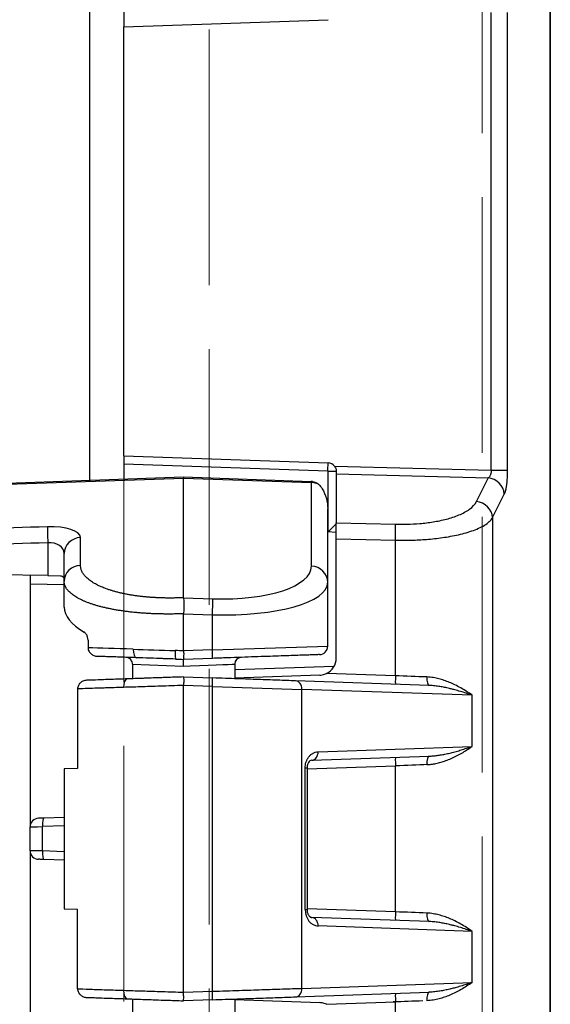
# Model space of a CAD drawing. Units: millimetres. Extents: x 0 to 4055, y 0 to 1400.
# Drawn here: x 381 to 412, y 593 to 651 of the extents above; entities that cross this region are included whole.
import ezdxf

# ---------------------------------------------------------------- set-up
doc = ezdxf.new("R2010")
doc.units = ezdxf.units.MM
doc.header["$LTSCALE"] = 5
doc.linetypes.add('AM_ISO02W050x2', pattern=[3.75, 3, -0.75])
for name, color, linetype, lineweight in [('ﾄｯﾌﾟｶﾊﾞｰ', 7, 'Continuous', 25), ('ﾄｯﾌﾟｶﾊﾞｰ0', 7, 'AM_ISO02W050x2', 13), ('ﾎﾞﾃﾞｨｰ', 2, 'Continuous', 25), ('ﾎﾞﾃﾞｨｰ0', 2, 'AM_ISO02W050x2', 13)]:
    doc.layers.add(name, color=color, linetype=linetype, lineweight=lineweight)

msp = doc.modelspace()

# ---------------------------------------------------------------- linework, layer by layer
at = {"layer": 'ﾄｯﾌﾟｶﾊﾞｰ'}
for p, q in [((412.093, 541.001), (412.093, 829.263)), ((412.108, 829.263), (412.108, 541.001)), ((387.108, 651.504), (387.108, 650.132)), ((387.108, 650.132), (399.075, 650.55)), ((408.637, 624.128), (408.637, 650.976)), ((409.587, 650.979), (409.587, 624.129)), ((387.108, 624.972), (387.108, 650.132)), ((387.108, 624.972), (387.108, 623.6)), ((387.108, 624.972), (399.075, 624.554)), ((399.067, 624.055), (387.108, 624.472)), ((399.067, 624.055), (399.067, 620.495)), ((399.067, 624.055), (399.558, 624.055)), ((399.46, 624.352), (408.637, 624.128)), ((399.558, 624.055), (399.558, 623.88)), ((399.558, 623.88), (399.558, 621.036)), ((408.462, 623.662), (399.558, 623.88)), ((407.778, 622.277), (408.462, 623.662)), ((408.728, 621.337), (409.412, 622.723)), ((399.558, 620.097), (399.558, 621.036)), ((399.558, 621.036), (403.029, 620.951)), ((408.728, 621.337), (408.728, 558.607)), ((399.558, 620.473), (399.067, 620.495)), ((399.558, 613.099), (399.558, 620.097)), ((399.558, 620.097), (403.029, 620.012)), ((403.029, 612.058), (403.029, 620.012)), ((393.608, 612.426), (399.441, 612.629)), ((390.608, 611.992), (392.302, 611.933)), ((398.593, 612.1), (393.608, 611.926)), ((405.015, 611.489), (397.173, 611.763)), ((403.029, 612.058), (398.993, 612.199)), ((405.178, 611.959), (405.178, 611.96)), ((384.392, 611.29), (384.392, 606.625)), ((390.608, 593.492), (390.608, 611.492)), ((392.302, 611.433), (390.608, 611.492)), ((392.302, 611.433), (397.548, 611.263)), ((392.302, 593.551), (392.302, 611.433)), ((407.525, 610.915), (397.548, 611.263)), ((397.548, 593.721), (397.548, 611.263)), ((405.178, 611.48), (405.178, 611.48)), ((407.525, 607.919), (407.525, 610.915)), ((398.495, 607.604), (407.525, 607.919)), ((398.12, 607.104), (405.015, 607.345)), ((384.392, 606.625), (383.608, 606.598)), ((383.608, 606.598), (383.608, 598.387)), ((397.738, 598.34), (397.738, 606.644)), ((397.846, 606.595), (403.029, 606.776)), ((397.846, 606.644), (397.846, 598.34)), ((403.029, 598.208), (403.029, 606.776)), ((383.608, 598.387), (384.392, 598.359)), ((384.392, 593.694), (384.392, 598.359)), ((397.738, 598.34), (397.846, 598.34)), ((403.029, 598.208), (397.846, 598.389)), ((405.015, 597.639), (398.12, 597.88)), ((407.525, 597.065), (398.495, 597.38)), ((407.525, 594.069), (407.525, 597.065)), ((397.548, 593.721), (407.525, 594.069)), ((390.608, 593.492), (392.302, 593.551)), ((397.173, 593.221), (405.015, 593.495)), ((392.302, 593.051), (390.608, 592.992)), ((393.608, 593.058), (398.593, 592.884)), ((398.993, 592.785), (403.029, 592.926)), ((403.029, 587.018), (403.029, 592.926)), ((405.178, 593.024), (405.178, 593.025))]:
    msp.add_line(p, q, dxfattribs=at)
for centre, radius, start, end in [((399.058, 624.055), 0.5, 36.54793, 88), ((398.558, 613.099), 1, 295.80952, 0)]:
    msp.add_arc(centre, radius, start, end, dxfattribs=at)
for centre, major_axis, ratio, start_param, end_param in [((399.058, 624.055), (0.017, 0.5), 0.017442, 4.712998, 6.283185), ((408.427, 622.723), (0.897, -0.443), 0.929005, 0.488424, 1.965391), ((407.743, 621.337), (0.897, -0.443), 0.929005, 0.488425, 1.965391), ((399.058, 620.495), (0.5, 0.479), 0.008719, 4.721495, 6.274838), ((402.994, 620.012), (0.024, 1), 0.034889, 4.713242, 5.934315), ((387.338, 611.378), (-0.017, 0.5), 0.502852, 0, 1.553238), ((392.285, 611.433), (0.017, 0.5), 0.034878, 4.713607, 6.283185), ((397.156, 611.263), (0.017, 0.5), 0.784078, 4.739763, 6.283185), ((403.046, 612.058), (-0.017, -0.5), 0.034878, 4.713607, 6.283185), ((402.819, 612.066), (-6.004, 0.227), 0.00001, 4.367467, 4.678642), ((405.032, 611.989), (-0.017, -0.5), 0.340259, 4.724271, 6.283185), ((398.103, 607.604), (0.017, -0.5), 0.784078, 0.000021, 1.543423), ((403.046, 606.776), (-0.017, 0.5), 0.034878, 0, 1.569578), ((405.032, 606.846), (-0.017, 0.5), 0.340259, 0, 1.558915), ((397.346, 606.644), (0.5, 0), 0.00001, 6.283171, 6.952465), ((398.103, 607.604), (0.017, -0.5), 0.784078, 6.283168, 6.28319), ((402.819, 606.768), (6.004, 0.227), 0.00001, 1.212331, 1.53569), ((398.538, 598.365), (-0.06, -0.985), 0.81022, 4.786839, 6.30384), ((398.103, 597.38), (0.017, 0.5), 0.784078, 4.739763, 6.283185), ((403.046, 598.208), (-0.017, -0.5), 0.034878, 4.713607, 6.283185), ((402.819, 598.216), (-6.004, 0.227), 0.00001, 4.363811, 4.676793), ((405.032, 598.139), (-0.017, -0.5), 0.340259, 4.724271, 6.283185), ((387.339, 593.607), (-0.017, -0.5), 0.502769, 4.729944, 6.283185), ((392.285, 593.551), (0.017, -0.5), 0.034878, 0, 1.569578), ((397.156, 593.721), (0.017, -0.5), 0.784078, 0, 1.543423), ((403.046, 592.926), (-0.017, 0.5), 0.034878, 0, 1.569578), ((405.032, 592.996), (-0.017, 0.5), 0.340259, 0, 1.558915), ((402.819, 592.918), (-6.004, -0.227), 0.00001, 4.405754, 4.699016)]:
    msp.add_ellipse(centre, major_axis=major_axis, ratio=ratio, start_param=start_param, end_param=end_param, dxfattribs=at)
for points, knots in [([(399.46, 624.352), (399.467, 624.342), (399.474, 624.332), (399.502, 624.288), (399.52, 624.249), (399.546, 624.171), (399.553, 624.132), (399.557, 624.083), (399.558, 624.068), (399.558, 624.055)], [-0.32507187, -0.32507187, -0.32507187, -0.32507187, -0.32137653, -0.32137653, -0.3094768, -0.3094768, -0.29757706, -0.29757706, -0.29239575, -0.29239575, -0.29239575, -0.29239575]), ([(408.637, 624.128), (408.638, 624.107), (408.639, 624.085), (408.638, 624.063), (408.637, 624.04), (408.636, 624.016), (408.633, 623.992), (408.63, 623.967), (408.625, 623.941), (408.619, 623.915), (408.613, 623.89), (408.606, 623.865), (408.597, 623.843), (408.589, 623.821), (408.581, 623.803), (408.572, 623.785), (408.562, 623.768), (408.553, 623.753), (408.543, 623.738), (408.532, 623.724), (408.521, 623.711), (408.508, 623.698), (408.494, 623.685), (408.479, 623.673), (408.462, 623.662)], [0, 0, 0, 0, 0.125, 0.125, 0.125, 0.25, 0.25, 0.25, 0.375, 0.375, 0.375, 0.5, 0.5, 0.5, 0.625, 0.625, 0.625, 0.75, 0.75, 0.75, 0.875, 0.875, 0.875, 1, 1, 1, 1]), ([(408.637, 624.128), (408.788, 624.128), (408.938, 624.128), (409.071, 624.128), (409.204, 624.128), (409.321, 624.128), (409.41, 624.128), (409.499, 624.128), (409.561, 624.128), (409.587, 624.129)], [0, 0, 0, 0, 0.333333, 0.333333, 0.333333, 0.666667, 0.666667, 0.666667, 1, 1, 1, 1]), ([(409.587, 624.129), (409.587, 624.073), (409.587, 624.017), (409.586, 623.957), (409.585, 623.949), (409.585, 623.941), (409.585, 623.933), (409.584, 623.881), (409.582, 623.826), (409.58, 623.77), (409.579, 623.753), (409.578, 623.736), (409.577, 623.719), (409.575, 623.669), (409.572, 623.619), (409.568, 623.568), (409.566, 623.542), (409.564, 623.516), (409.562, 623.49), (409.558, 623.448), (409.555, 623.406), (409.55, 623.367), (409.547, 623.334), (409.543, 623.302), (409.54, 623.273), (409.536, 623.244), (409.532, 623.217), (409.529, 623.191), (409.524, 623.158), (409.519, 623.127), (409.514, 623.097), (409.511, 623.08), (409.508, 623.064), (409.505, 623.048), (409.499, 623.015), (409.493, 622.984), (409.486, 622.955), (409.484, 622.945), (409.482, 622.936), (409.48, 622.926), (409.472, 622.893), (409.463, 622.862), (409.454, 622.831), (409.452, 622.827), (409.451, 622.823), (409.45, 622.818), (409.439, 622.784), (409.426, 622.751), (409.412, 622.723)], [0, 0, 0, 0, 0.111111, 0.111111, 0.111111, 0.126207, 0.126207, 0.126207, 0.222222, 0.222222, 0.222222, 0.250607, 0.250607, 0.250607, 0.333333, 0.333333, 0.333333, 0.375353, 0.375353, 0.375353, 0.444444, 0.444444, 0.444444, 0.501353, 0.501353, 0.501353, 0.555556, 0.555556, 0.555556, 0.62552, 0.62552, 0.62552, 0.666667, 0.666667, 0.666667, 0.75006, 0.75006, 0.75006, 0.777778, 0.777778, 0.777778, 0.875032, 0.875032, 0.875032, 0.888889, 0.888889, 0.888889, 1, 1, 1, 1]), ([(403.029, 620.951), (403.251, 620.946), (403.481, 620.946), (403.719, 620.952), (403.958, 620.958), (404.204, 620.971), (404.457, 620.993), (404.71, 621.015), (404.97, 621.045), (405.232, 621.087), (405.494, 621.129), (405.757, 621.182), (406.014, 621.249), (406.272, 621.315), (406.522, 621.396), (406.754, 621.492), (406.986, 621.589), (407.2, 621.702), (407.378, 621.832), (407.555, 621.963), (407.696, 622.11), (407.778, 622.277)], [0, 0, 0, 0, 0.1428571, 0.1428571, 0.1428571, 0.2857143, 0.2857143, 0.2857143, 0.4285714, 0.4285714, 0.4285714, 0.5714285, 0.5714285, 0.5714285, 0.7142857, 0.7142857, 0.7142857, 0.8571428, 0.8571428, 0.8571428, 0.9999999, 0.9999999, 0.9999999, 0.9999999]), ([(403.029, 620.012), (403.293, 620.007), (403.571, 620.006), (404.144, 620.019), (404.439, 620.032), (405.047, 620.076), (405.359, 620.106), (405.987, 620.19), (406.303, 620.243), (406.92, 620.376), (407.221, 620.457), (407.778, 620.65), (408.034, 620.762), (408.461, 621.024), (408.631, 621.173), (408.728, 621.337)], [0, 0, 0, 0, 0.1428571, 0.1428571, 0.2857143, 0.2857143, 0.4285714, 0.4285714, 0.5714285, 0.5714285, 0.7142857, 0.7142857, 0.8571428, 0.8571428, 1, 1, 1, 1]), ([(384.933, 611.794), (384.855, 611.791), (384.778, 611.774), (384.646, 611.717), (384.59, 611.68), (384.498, 611.59), (384.462, 611.541), (384.422, 611.455), (384.411, 611.424), (384.396, 611.359), (384.392, 611.324), (384.392, 611.29)], [0.000001, 0.000001, 0.000001, 0.000001, 0.02329012, 0.02329012, 0.04338568, 0.04338568, 0.06179797, 0.06179797, 0.07173688, 0.07173688, 0.08203707, 0.08203707, 0.08203707, 0.08203707]), ([(387.321, 611.877), (386.991, 611.866), (386.683, 611.855), (386.396, 611.845), (386.267, 611.841), (386.143, 611.836), (386.022, 611.832), (385.873, 611.827), (385.731, 611.822), (385.595, 611.817), (385.376, 611.809), (385.175, 611.802), (384.994, 611.796), (384.974, 611.795), (384.953, 611.795), (384.933, 611.794)], [0, 0, 0, 0, 0.3333333, 0.3333333, 0.3333333, 0.4821793, 0.4821793, 0.4821793, 0.6666666, 0.6666666, 0.6666666, 0.9654821, 0.9654821, 0.9654821, 1, 1, 1, 1]), ([(390.608, 611.992), (390.252, 611.98), (389.914, 611.968), (389.593, 611.957), (389.508, 611.954), (389.424, 611.951), (389.341, 611.948), (388.986, 611.935), (388.652, 611.924), (388.345, 611.913), (388.309, 611.912), (388.273, 611.911), (388.238, 611.909), (387.902, 611.898), (387.599, 611.887), (387.321, 611.877)], [0, 0, 0, 0, 0.2634972, 0.2634972, 0.2634972, 0.3333332, 0.3333332, 0.3333332, 0.6319095, 0.6319095, 0.6319095, 0.6666665, 0.6666665, 0.6666665, 0.9999997, 0.9999997, 0.9999997, 0.9999997]), ([(390.608, 611.992), (390.606, 611.992), (390.609, 611.969), (390.611, 611.926), (390.612, 611.883), (390.613, 611.819), (390.612, 611.743), (390.612, 611.667), (390.61, 611.58), (390.608, 611.492)], [0.0000002, 0.0000002, 0.0000002, 0.0000002, 0.3333334, 0.3333334, 0.3333334, 0.6666667, 0.6666667, 0.6666667, 1, 1, 1, 1]), ([(397.173, 611.763), (396.84, 611.775), (396.477, 611.787), (396.109, 611.8), (395.741, 611.813), (395.367, 611.826), (394.981, 611.839), (394.594, 611.853), (394.195, 611.867), (393.753, 611.882), (393.31, 611.898), (392.823, 611.915), (392.302, 611.933)], [0, 0, 0, 0, 0.25, 0.25, 0.25, 0.5, 0.5, 0.5, 0.75, 0.75, 0.75, 1, 1, 1, 1]), ([(398.593, 612.1), (398.685, 612.103), (398.78, 612.12), (398.913, 612.163), (398.954, 612.18), (398.993, 612.199)], [-0.55010572, -0.55010572, -0.55010572, -0.55010572, -0.52306066, -0.52306066, -0.51055811, -0.51055811, -0.51055811, -0.51055811]), ([(407.525, 610.915), (407.417, 610.993), (407.307, 611.068), (407.196, 611.14), (407.084, 611.212), (406.972, 611.28), (406.858, 611.344), (406.745, 611.408), (406.631, 611.468), (406.518, 611.523), (406.406, 611.578), (406.296, 611.628), (406.19, 611.671), (406.083, 611.715), (405.981, 611.753), (405.881, 611.787), (405.78, 611.821), (405.681, 611.851), (405.577, 611.878), (405.474, 611.905), (405.366, 611.929), (405.248, 611.949), (405.13, 611.968), (405.001, 611.983), (404.862, 611.989)], [0, 0, 0, 0, 0.125, 0.125, 0.125, 0.25, 0.25, 0.25, 0.375, 0.375, 0.375, 0.5, 0.5, 0.5, 0.625, 0.625, 0.625, 0.75, 0.75, 0.75, 0.875, 0.875, 0.875, 1, 1, 1, 1]), ([(387.087, 611.378), (386.716, 611.366), (386.362, 611.354), (386.033, 611.343), (385.915, 611.34), (385.8, 611.336), (385.688, 611.332), (385.489, 611.326), (385.301, 611.32), (385.125, 611.314), (384.928, 611.308), (384.746, 611.302), (384.581, 611.296), (384.515, 611.294), (384.452, 611.292), (384.392, 611.29)], [0, 0, 0, 0, 0.3333327, 0.3333327, 0.3333327, 0.4531162, 0.4531162, 0.4531162, 0.6666654, 0.6666654, 0.6666654, 0.904442, 0.904442, 0.904442, 0.999998, 0.999998, 0.999998, 0.999998]), ([(390.608, 611.492), (390.128, 611.477), (389.216, 611.447), (388.035, 611.408), (387.381, 611.387), (387.087, 611.378)], [0, 0, 0, 0, 0.3333333, 0.6666667, 0.9999998, 0.9999998, 0.9999998, 0.9999998]), ([(407.525, 610.915), (407.408, 610.956), (407.291, 610.995), (407.176, 611.033), (407.06, 611.071), (406.946, 611.107), (406.834, 611.141), (406.721, 611.175), (406.61, 611.207), (406.502, 611.236), (406.434, 611.254), (406.367, 611.271), (406.301, 611.288), (406.264, 611.297), (406.227, 611.306), (406.191, 611.314), (406.092, 611.338), (405.998, 611.358), (405.907, 611.377), (405.816, 611.395), (405.726, 611.411), (405.635, 611.426), (405.543, 611.44), (405.448, 611.454), (405.346, 611.465), (405.243, 611.476), (405.132, 611.485), (405.015, 611.489)], [0, 0, 0, 0, 0.125, 0.125, 0.125, 0.25, 0.25, 0.25, 0.375, 0.375, 0.375, 0.4545157, 0.4545157, 0.4545157, 0.5, 0.5, 0.5, 0.625, 0.625, 0.625, 0.75, 0.75, 0.75, 0.8749999, 0.8749999, 0.8749999, 0.9999949, 0.9999949, 0.9999949, 0.9999949]), ([(404.862, 606.846), (404.951, 606.849), (405.04, 606.857), (405.13, 606.868), (405.22, 606.88), (405.311, 606.895), (405.404, 606.915), (405.496, 606.935), (405.592, 606.959), (405.689, 606.987), (405.786, 607.015), (405.885, 607.047), (405.986, 607.084), (406.086, 607.12), (406.189, 607.161), (406.293, 607.207), (406.397, 607.252), (406.501, 607.302), (406.605, 607.354), (406.709, 607.407), (406.812, 607.463), (406.914, 607.522), (407.016, 607.582), (407.118, 607.644), (407.22, 607.71), (407.322, 607.776), (407.424, 607.847), (407.525, 607.919)], [0.0000001, 0.0000001, 0.0000001, 0.0000001, 0.1111112, 0.1111112, 0.1111112, 0.2222223, 0.2222223, 0.2222223, 0.3333334, 0.3333334, 0.3333334, 0.4444445, 0.4444445, 0.4444445, 0.5555556, 0.5555556, 0.5555556, 0.6666667, 0.6666667, 0.6666667, 0.7777778, 0.7777778, 0.7777778, 0.8888889, 0.8888889, 0.8888889, 1, 1, 1, 1]), ([(405.015, 607.345), (405.09, 607.348), (405.166, 607.353), (405.244, 607.36), (405.321, 607.366), (405.4, 607.375), (405.481, 607.386), (405.563, 607.397), (405.647, 607.41), (405.734, 607.425), (405.821, 607.441), (405.91, 607.458), (406.003, 607.477), (406.095, 607.497), (406.19, 607.519), (406.288, 607.543), (406.386, 607.567), (406.485, 607.594), (406.586, 607.621), (406.686, 607.649), (406.787, 607.679), (406.889, 607.71), (406.992, 607.742), (407.095, 607.774), (407.201, 607.809), (407.307, 607.844), (407.415, 607.881), (407.525, 607.919)], [0.0000001, 0.0000001, 0.0000001, 0.0000001, 0.1111112, 0.1111112, 0.1111112, 0.2222223, 0.2222223, 0.2222223, 0.3333334, 0.3333334, 0.3333334, 0.4444445, 0.4444445, 0.4444445, 0.5555556, 0.5555556, 0.5555556, 0.6666667, 0.6666667, 0.6666667, 0.7777778, 0.7777778, 0.7777778, 0.8888889, 0.8888889, 0.8888889, 1, 1, 1, 1]), ([(397.738, 606.644), (397.738, 606.7), (397.742, 606.756), (397.757, 606.864), (397.779, 606.968), (397.838, 607.129), (397.924, 607.28), (398.037, 607.411), (398.172, 607.514), (398.327, 607.583), (398.437, 607.602), (398.495, 607.604)], [0.0000013, 0.0000013, 0.0000013, 0.0000013, 0.1250012, 0.1250012, 0.250001, 0.3750008, 0.5000007, 0.6250005, 0.7500003, 0.8750002, 1, 1, 1, 1]), ([(398.12, 607.104), (398.091, 607.103), (398.061, 607.097), (397.993, 607.046), (397.964, 607.018), (397.919, 606.948), (397.904, 606.92), (397.882, 606.865), (397.875, 606.843), (397.863, 606.8), (397.859, 606.781), (397.849, 606.724), (397.846, 606.683), (397.846, 606.644)], [0, 0, 0, 0, 0.0498138, 0.0498138, 0.0786582, 0.0786582, 0.0933181, 0.0933181, 0.1020561, 0.1020561, 0.1086531, 0.1086531, 0.1205061, 0.1205061, 0.1205061, 0.1205061]), ([(397.846, 598.34), (397.846, 598.307), (397.848, 598.273), (397.857, 598.211), (397.864, 598.181), (397.88, 598.125), (397.89, 598.097), (397.914, 598.044), (397.929, 598.019), (397.963, 597.971), (397.982, 597.95), (398.026, 597.911), (398.048, 597.899), (398.087, 597.883), (398.103, 597.88), (398.12, 597.88)], [0, 0, 0, 0, 0.0099629, 0.0099629, 0.0198071, 0.0198071, 0.0309008, 0.0309008, 0.044829, 0.044829, 0.0639163, 0.0639163, 0.0923468, 0.0923468, 0.1206343, 0.1206343, 0.1206343, 0.1206343]), ([(407.525, 597.065), (407.417, 597.143), (407.307, 597.218), (407.196, 597.29), (407.084, 597.362), (406.972, 597.43), (406.858, 597.494), (406.745, 597.558), (406.631, 597.618), (406.518, 597.673), (406.406, 597.728), (406.296, 597.778), (406.19, 597.821), (406.083, 597.865), (405.981, 597.903), (405.881, 597.937), (405.78, 597.971), (405.681, 598.001), (405.577, 598.028), (405.474, 598.055), (405.366, 598.079), (405.248, 598.099), (405.13, 598.118), (405.001, 598.133), (404.862, 598.139)], [0, 0, 0, 0, 0.125, 0.125, 0.125, 0.25, 0.25, 0.25, 0.375, 0.375, 0.375, 0.5, 0.5, 0.5, 0.625, 0.625, 0.625, 0.75, 0.75, 0.75, 0.875, 0.875, 0.875, 1, 1, 1, 1]), ([(407.525, 597.065), (407.408, 597.106), (407.291, 597.145), (407.176, 597.183), (407.06, 597.221), (406.946, 597.257), (406.834, 597.291), (406.721, 597.325), (406.61, 597.357), (406.502, 597.386), (406.434, 597.404), (406.367, 597.421), (406.301, 597.438), (406.264, 597.447), (406.227, 597.456), (406.191, 597.464), (406.092, 597.488), (405.998, 597.508), (405.907, 597.527), (405.816, 597.545), (405.726, 597.561), (405.635, 597.576), (405.543, 597.59), (405.448, 597.604), (405.346, 597.615), (405.243, 597.626), (405.132, 597.635), (405.015, 597.639)], [0, 0, 0, 0, 0.125, 0.125, 0.125, 0.25, 0.25, 0.25, 0.375, 0.375, 0.375, 0.4545157, 0.4545157, 0.4545157, 0.5, 0.5, 0.5, 0.625, 0.625, 0.625, 0.75, 0.75, 0.75, 0.8749999, 0.8749999, 0.8749999, 0.9999949, 0.9999949, 0.9999949, 0.9999949]), ([(407.525, 594.069), (407.418, 593.992), (407.31, 593.918), (407.201, 593.848), (407.092, 593.778), (406.983, 593.711), (406.874, 593.649), (406.764, 593.587), (406.655, 593.529), (406.546, 593.475), (406.437, 593.421), (406.328, 593.371), (406.22, 593.325), (406.112, 593.28), (406.005, 593.239), (405.9, 593.203), (405.795, 593.167), (405.691, 593.136), (405.585, 593.108), (405.478, 593.08), (405.369, 593.056), (405.249, 593.036), (405.13, 593.016), (405, 593.001), (404.862, 592.996)], [0, 0, 0, 0, 0.125, 0.125, 0.125, 0.25, 0.25, 0.25, 0.375, 0.375, 0.375, 0.5, 0.5, 0.5, 0.625, 0.625, 0.625, 0.75, 0.75, 0.75, 0.875, 0.875, 0.875, 1, 1, 1, 1]), ([(407.525, 594.069), (407.409, 594.029), (407.294, 593.99), (407.181, 593.953), (407.069, 593.916), (406.958, 593.881), (406.849, 593.848), (406.74, 593.815), (406.633, 593.784), (406.528, 593.756), (406.452, 593.735), (406.376, 593.715), (406.301, 593.697), (406.274, 593.69), (406.247, 593.683), (406.22, 593.677), (406.119, 593.652), (406.02, 593.631), (405.925, 593.611), (405.829, 593.592), (405.736, 593.575), (405.641, 593.56), (405.546, 593.544), (405.45, 593.531), (405.347, 593.52), (405.243, 593.508), (405.132, 593.499), (405.015, 593.495)], [0, 0, 0, 0, 0.125, 0.125, 0.125, 0.25, 0.25, 0.25, 0.375, 0.375, 0.375, 0.4663616, 0.4663616, 0.4663616, 0.5, 0.5, 0.5, 0.625, 0.625, 0.625, 0.75, 0.75, 0.75, 0.8749999, 0.8749999, 0.8749999, 0.9999948, 0.9999948, 0.9999948, 0.9999948]), ([(384.392, 593.694), (384.586, 593.688), (384.816, 593.68), (385.073, 593.672), (385.33, 593.664), (385.611, 593.655), (385.942, 593.644), (386.274, 593.633), (386.658, 593.621), (387.087, 593.607)], [0.0000015, 0.0000015, 0.0000015, 0.0000015, 0.3333343, 0.3333343, 0.3333343, 0.6666672, 0.6666672, 0.6666672, 0.9999852, 0.9999852, 0.9999852, 0.9999852]), ([(384.392, 593.694), (384.392, 593.661), (384.396, 593.627), (384.411, 593.56), (384.423, 593.526), (384.468, 593.433), (384.509, 593.38), (384.611, 593.289), (384.672, 593.253), (384.8, 593.205), (384.866, 593.193), (384.933, 593.19)], [0.00000376, 0.00000376, 0.00000376, 0.00000376, 0.01004227, 0.01004227, 0.02080408, 0.02080408, 0.04086863, 0.04086863, 0.06182176, 0.06182176, 0.0817224, 0.0817224, 0.0817224, 0.0817224]), ([(387.087, 593.607), (387.435, 593.595), (388.169, 593.571), (389.358, 593.533), (390.19, 593.506), (390.608, 593.492)], [0.0000002, 0.0000002, 0.0000002, 0.0000002, 0.3333333, 0.6666667, 1, 1, 1, 1]), ([(390.608, 592.992), (390.606, 592.992), (390.609, 593.015), (390.611, 593.058), (390.612, 593.101), (390.612, 593.165), (390.612, 593.241), (390.611, 593.317), (390.61, 593.405), (390.608, 593.492)], [0.0003757, 0.0003757, 0.0003757, 0.0003757, 0.3333334, 0.3333334, 0.3333334, 0.6666667, 0.6666667, 0.6666667, 1, 1, 1, 1]), ([(392.302, 593.551), (392.854, 593.569), (393.381, 593.586), (393.862, 593.602), (394.343, 593.617), (394.779, 593.631), (395.197, 593.645), (395.614, 593.658), (396.013, 593.671), (396.408, 593.684), (396.804, 593.697), (397.195, 593.71), (397.548, 593.721)], [0, 0, 0, 0, 0.25, 0.25, 0.25, 0.5, 0.5, 0.5, 0.75, 0.75, 0.75, 1, 1, 1, 1]), ([(384.933, 593.19), (385.019, 593.187), (385.112, 593.184), (385.316, 593.177), (385.429, 593.173), (385.715, 593.163), (385.896, 593.157), (386.168, 593.147), (386.243, 593.145), (386.612, 593.132), (386.945, 593.12), (387.321, 593.107)], [0.0000001, 0.0000001, 0.0000001, 0.0000001, 0.1609365, 0.1609365, 0.3333334, 0.3333334, 0.5786053, 0.5786053, 0.6666667, 0.6666667, 1, 1, 1, 1]), ([(387.321, 593.107), (387.652, 593.095), (387.995, 593.083), (388.351, 593.071), (388.507, 593.065), (388.666, 593.06), (388.826, 593.054), (389.032, 593.047), (389.242, 593.04), (389.454, 593.032), (389.788, 593.021), (390.128, 593.009), (390.474, 592.997), (390.519, 592.995), (390.563, 592.994), (390.608, 592.992)], [0.0000008, 0.0000008, 0.0000008, 0.0000008, 0.3333339, 0.3333339, 0.3333339, 0.4791702, 0.4791702, 0.4791702, 0.6666669, 0.6666669, 0.6666669, 0.9620574, 0.9620574, 0.9620574, 1, 1, 1, 1]), ([(392.302, 593.051), (392.82, 593.069), (393.305, 593.086), (393.75, 593.102), (394.196, 593.117), (394.602, 593.132), (394.99, 593.145), (395.378, 593.159), (395.749, 593.172), (396.115, 593.184), (396.481, 593.197), (396.842, 593.21), (397.173, 593.221)], [0, 0, 0, 0, 0.25, 0.25, 0.25, 0.5, 0.5, 0.5, 0.75, 0.75, 0.75, 1, 1, 1, 1]), ([(398.993, 592.785), (398.948, 592.807), (398.9, 592.826), (398.767, 592.867), (398.678, 592.881), (398.593, 592.884)], [0.36711429, 0.36711429, 0.36711429, 0.36711429, 0.38154824, 0.38154824, 0.4064823, 0.4064823, 0.4064823, 0.4064823])]:
    msp.add_open_spline(points, degree=3, knots=knots, dxfattribs=at)
for points in [[(405.015, 611.489), (405.015, 611.489), (405.015, 611.489), (405.015, 611.489)], [(405.015, 597.639), (405.015, 597.639), (405.015, 597.639), (405.015, 597.639)], [(405.015, 593.495), (405.015, 593.495), (405.015, 593.495), (405.015, 593.495)]]:
    msp.add_open_spline(points, degree=3, dxfattribs=at)
at = {"layer": 'ﾄｯﾌﾟｶﾊﾞｰ0'}
for p, q in [((392.108, 559.972), (392.108, 810.292)), ((408.108, 808.887), (408.108, 561.377))]:
    msp.add_line(p, q, dxfattribs=at)
at = {"layer": 'ﾎﾞﾃﾞｨｰ'}
for p, q in [((385.108, 623.53), (385.108, 651.574)), ((368.168, 622.878), (390.608, 623.662)), ((368.178, 622.939), (390.608, 623.722)), ((390.608, 623.722), (398.093, 623.461)), ((390.608, 623.722), (390.608, 623.662)), ((390.608, 623.662), (398.103, 623.4)), ((390.608, 616.641), (390.608, 623.662)), ((398.103, 618.489), (398.103, 623.4)), ((399.058, 617.55), (399.058, 621.856)), ((382.643, 619.866), (382.643, 617.939)), ((384.563, 618.538), (384.563, 620.169)), ((383.608, 617.599), (383.608, 619.23)), ((382.643, 617.939), (367.997, 618.195)), ((381.608, 617.957), (381.608, 617.457)), ((382.643, 617.939), (383.385, 617.926)), ((383.608, 616.088), (383.608, 617.599)), ((399.058, 613.8), (399.058, 617.55)), ((381.608, 617.457), (381.608, 603.2)), ((381.608, 617.457), (383.608, 617.422)), ((390.608, 616.641), (392.312, 616.581)), ((390.608, 613.522), (390.608, 615.701)), ((390.608, 615.701), (392.302, 615.642)), ((392.302, 613.581), (392.302, 615.642)), ((385.003, 614.144), (385.003, 613.704)), ((392.302, 613.581), (390.608, 613.522)), ((392.302, 613.581), (399.058, 613.8)), ((392.302, 613.081), (390.608, 613.022)), ((387.608, 612.741), (390.609, 612.622)), ((387.608, 612.741), (387.608, 612.741)), ((387.608, 612.741), (387.608, 611.887)), ((393.608, 612.741), (393.608, 611.887)), ((383.608, 603.753), (382.417, 603.711)), ((381.608, 601.794), (381.608, 603.2)), ((383.608, 603.256), (382.342, 603.211)), ((382.342, 601.783), (382.342, 603.211)), ((381.608, 601.794), (381.608, 591.815)), ((383.608, 601.739), (382.342, 601.783)), ((383.608, 601.242), (382.417, 601.283)), ((387.608, 593.097), (387.608, 592.313)), ((393.608, 593.097), (393.608, 592.254))]:
    msp.add_line(p, q, dxfattribs=at)
for centre, radius, start, end in [((398.058, 622.461), 1, 83.46434, 88), ((398.558, 613.8), 0.5, 272, 0), ((387.208, 612.741), 0.4, 84.81926, 88.00002), ((394.008, 612.741), 0.4, 93.6298, 180), ((394.008, 612.741), 0.4, 91.99998, 93.6298), ((382.108, 603.2), 0.5, 92, 180), ((382.108, 601.794), 0.5, 180, 268)]:
    msp.add_arc(centre, radius, start, end, dxfattribs=at)
for centre, major_axis, ratio, start_param, end_param in [((398.058, 622.461), (0.035, 0.999), 0.034878, 5.934119, 6.283185), ((398.058, 622.461), (1, 0), 0.939644, 1.084195, 1.526065), ((382.678, 619.866), (-0.035, 0.999), 0.034984, 0.349078, 1.569561), ((382.563, 620.073), (-2, -0.11), 0.363182, 3.121658, 4.657552), ((382.608, 619.135), (-0.99, -0.197), 0.714734, 3.000523, 4.536417), ((384.608, 619.23), (-1, 0), 0.939644, 4.75712, 6.283185), ((384.608, 617.599), (-1, 0), 0.939644, 4.75712, 6.283185), ((392.103, 618.775), (-5.999, 0.329), 0.363182, 1.625638, 3.161527), ((398.058, 617.55), (1, 0), 0.939644, 0, 1.526065), ((382.608, 617.766), (1, -0.055), 0.363182, 0.019935, 0.504594), ((392.058, 617.836), (-6.999, 0.317), 0.311538, 1.619792, 3.155682), ((392.267, 615.642), (0.035, 0.999), 0.034878, 4.713607, 5.934119), ((390.608, 615.754), (6.999, -0.384), 0.363182, 3.161527, 3.74786), ((390.608, 613.522), (-7, 0.227), 0.00001, 5.148151, 5.640775), ((387.864, 613.618), (-0.017, -0.5), 0.421894, 4.727121, 6.283185), ((390.669, 613.52), (7.137, -0.231), 0.00001, 4.27608, 4.63517), ((390.154, 613.538), (-0.017, -0.5), 0.06985, 4.714828, 6.28316), ((390.6, 613.307), (-6.997, 0.243), 0.030678, 4.712378, 4.782352), ((392.285, 613.581), (0.017, -0.5), 0.034878, 0, 1.569578), ((390.609, 613.022), (-6.922, 0.242), 0.00001, 1.502404, 1.570612), ((390.608, 612.622), (-3, -0.119), 0.00001, 1.505964, 3.011917), ((382.434, 603.211), (-0.017, 0.5), 0.18418, 0, 1.564365), ((382.508, 603.214), (-0.9, -0.014), 0.00001, 6.283037, 7.668693), ((382.508, 601.78), (-0.9, 0.014), 0.00001, 4.897678, 6.283233), ((382.434, 601.783), (-0.017, -0.5), 0.18418, 4.718821, 6.283185)]:
    msp.add_ellipse(centre, major_axis=major_axis, ratio=ratio, start_param=start_param, end_param=end_param, dxfattribs=at)
for points, knots in [([(398.172, 623.455), (398.218, 623.45), (398.263, 623.44), (398.375, 623.402), (398.437, 623.366), (398.501, 623.315), (398.513, 623.304), (398.526, 623.292)], [0.16038958, 0.16038958, 0.16038958, 0.16038958, 0.17619055, 0.17619055, 0.20150612, 0.20150612, 0.20761457, 0.20761457, 0.20761457, 0.20761457]), ([(398.526, 623.292), (398.609, 623.212), (398.68, 623.121), (398.953, 622.699), (399.058, 622.242), (399.058, 621.856)], [0.5903824, 0.5903824, 0.5903824, 0.5903824, 0.6316485, 0.6316485, 0.7870202, 0.7870202, 0.7870202, 0.7870202]), ([(382.633, 620.805), (379.97, 620.712), (374.87, 620.533), (370.223, 620.372), (368.011, 620.294)], [0, 0, 0, 0, 0.5, 1, 1, 1, 1]), ([(382.643, 619.866), (379.975, 619.772), (374.867, 619.596), (370.212, 619.43), (367.997, 619.355)], [0, 0, 0, 0, 0.5, 1, 1, 1, 1]), ([(383.385, 617.926), (383.417, 617.925), (383.445, 617.92), (383.477, 617.905), (383.485, 617.9), (383.493, 617.894)], [-0.25490518, -0.25490518, -0.25490518, -0.25490518, -0.24085786, -0.24085786, -0.23566769, -0.23566769, -0.23566769, -0.23566769]), ([(390.608, 616.641), (390.609, 616.607), (390.611, 616.56), (390.613, 616.438), (390.614, 616.361), (390.615, 616.19), (390.615, 616.097), (390.614, 615.902), (390.612, 615.801), (390.608, 615.701)], [-0.1220419, -0.1220419, -0.1220419, -0.1220419, -0.0926416, -0.0926416, -0.0610205, -0.0610205, -0.0301926, -0.0301926, -0.000001, -0.000001, -0.000001, -0.000001]), ([(385.003, 614.144), (385.003, 614.207), (384.994, 614.273), (384.96, 614.393), (384.934, 614.447), (384.875, 614.54), (384.836, 614.582), (384.788, 614.615), (384.783, 614.618), (384.777, 614.622)], [0.16267342, 0.16267342, 0.16267342, 0.16267342, 0.1815787, 0.1815787, 0.20048398, 0.20048398, 0.22297005, 0.22297005, 0.22596897, 0.22596897, 0.22596897, 0.22596897]), ([(385.003, 613.704), (385.003, 613.668), (385.008, 613.632), (385.028, 613.559), (385.043, 613.523), (385.097, 613.429), (385.145, 613.377), (385.258, 613.29), (385.325, 613.256), (385.464, 613.211), (385.535, 613.199), (385.607, 613.197)], [-0.08747096, -0.08747096, -0.08747096, -0.08747096, -0.07652725, -0.07652725, -0.06462772, -0.06462772, -0.04373978, -0.04373978, -0.02152937, -0.02152937, -0.000001, -0.000001, -0.000001, -0.000001]), ([(390.608, 613.522), (390.608, 613.491), (390.61, 613.457), (390.612, 613.388), (390.613, 613.356), (390.612, 613.265), (390.608, 613.215), (390.608, 613.133), (390.611, 613.098), (390.612, 613.055), (390.611, 613.043), (390.609, 613.026), (390.608, 613.022), (390.608, 613.022)], [0.000001, 0.000001, 0.000001, 0.000001, 0.00917209, 0.00917209, 0.01741844, 0.01741844, 0.03348762, 0.03348762, 0.05054069, 0.05054069, 0.0605772, 0.0605772, 0.07077133, 0.07077133, 0.07077133, 0.07077133]), ([(387.847, 613.119), (387.628, 613.126), (387.417, 613.134), (387.214, 613.141), (387.169, 613.142), (387.125, 613.144), (387.081, 613.145), (386.926, 613.151), (386.775, 613.156), (386.629, 613.161), (386.546, 613.164), (386.465, 613.167), (386.386, 613.17), (386.285, 613.173), (386.187, 613.177), (386.091, 613.18), (385.978, 613.184), (385.869, 613.188), (385.764, 613.191), (385.71, 613.193), (385.658, 613.195), (385.607, 613.197)], [0, 0, 0, 0, 0.25, 0.25, 0.25, 0.3051961, 0.3051961, 0.3051961, 0.5, 0.5, 0.5, 0.6102555, 0.6102555, 0.6102555, 0.75, 0.75, 0.75, 0.9159206, 0.9159206, 0.9159206, 1, 1, 1, 1]), ([(387.608, 612.741), (387.608, 612.784), (387.601, 612.827), (387.574, 612.908), (387.553, 612.947), (387.502, 613.015), (387.471, 613.045), (387.401, 613.093), (387.362, 613.112), (387.296, 613.132), (387.27, 613.137), (387.244, 613.139)], [0, 0, 0, 0, 0.01290475, 0.01290475, 0.0256445, 0.0256445, 0.03839016, 0.03839016, 0.05113561, 0.05113561, 0.05898219, 0.05898219, 0.05898219, 0.05898219]), ([(390.136, 613.039), (389.927, 613.046), (389.719, 613.053), (389.511, 613.06), (389.461, 613.062), (389.411, 613.064), (389.362, 613.066), (389.128, 613.074), (388.895, 613.082), (388.666, 613.09), (388.641, 613.091), (388.617, 613.092), (388.592, 613.093), (388.339, 613.101), (388.091, 613.11), (387.847, 613.119)], [0.0000666, 0.0000666, 0.0000666, 0.0000666, 0.2688732, 0.2688732, 0.2688732, 0.3333333, 0.3333333, 0.3333333, 0.6345783, 0.6345783, 0.6345783, 0.6666667, 0.6666667, 0.6666667, 1, 1, 1, 1]), ([(390.608, 612.622), (390.608, 612.657), (390.608, 612.691), (390.608, 612.725), (390.608, 612.759), (390.608, 612.791), (390.608, 612.822), (390.608, 612.852), (390.608, 612.88), (390.608, 612.905), (390.608, 612.93), (390.608, 612.951), (390.608, 612.969), (390.608, 612.986), (390.608, 613), (390.608, 613.009), (390.608, 613.018), (390.608, 613.022), (390.608, 613.022)], [0.0000248, 0.0000248, 0.0000248, 0.0000248, 0.1666667, 0.1666667, 0.1666667, 0.3333333, 0.3333333, 0.3333333, 0.5, 0.5, 0.5, 0.6666667, 0.6666667, 0.6666667, 0.8333333, 0.8333333, 0.8333333, 1, 1, 1, 1]), ([(398.575, 613.3), (398.575, 613.3), (398.557, 613.3), (398.522, 613.298), (398.486, 613.297), (398.434, 613.295), (398.365, 613.293), (398.296, 613.291), (398.21, 613.288), (398.107, 613.284), (398.005, 613.28), (397.886, 613.276), (397.753, 613.272), (397.619, 613.267), (397.47, 613.262), (397.307, 613.256), (397.144, 613.25), (396.967, 613.244), (396.778, 613.238), (396.588, 613.231), (396.386, 613.224), (396.173, 613.216), (395.959, 613.209), (395.735, 613.201), (395.502, 613.193), (395.269, 613.185), (395.028, 613.176), (394.777, 613.168), (394.526, 613.159), (394.265, 613.15), (393.995, 613.14), (393.725, 613.131), (393.446, 613.121), (393.163, 613.111), (392.881, 613.101), (392.594, 613.091), (392.302, 613.081)], [0, 0, 0, 0, 0.083333, 0.083333, 0.083333, 0.166667, 0.166667, 0.166667, 0.25, 0.25, 0.25, 0.333333, 0.333333, 0.333333, 0.416667, 0.416667, 0.416667, 0.5, 0.5, 0.5, 0.583333, 0.583333, 0.583333, 0.666667, 0.666667, 0.666667, 0.75, 0.75, 0.75, 0.833333, 0.833333, 0.833333, 0.916667, 0.916667, 0.916667, 1, 1, 1, 1]), ([(393.983, 613.14), (393.945, 613.137), (393.908, 613.13), (393.833, 613.103), (393.795, 613.082), (393.728, 613.03), (393.699, 612.998), (393.652, 612.927), (393.634, 612.887), (393.613, 612.812), (393.608, 612.776), (393.608, 612.741)], [0, 0, 0, 0, 0.01121871, 0.01121871, 0.02388582, 0.02388582, 0.03663405, 0.03663405, 0.04937941, 0.04937941, 0.06006599, 0.06006599, 0.06006599, 0.06006599]), ([(382.417, 603.711), (382.391, 603.71), (382.366, 603.709), (382.342, 603.708), (382.318, 603.708), (382.295, 603.707), (382.273, 603.706), (382.251, 603.705), (382.231, 603.705), (382.212, 603.704), (382.194, 603.703), (382.177, 603.703), (382.162, 603.702), (382.147, 603.702), (382.135, 603.701), (382.124, 603.701), (382.113, 603.7), (382.105, 603.7), (382.099, 603.7), (382.094, 603.7), (382.091, 603.7), (382.091, 603.7)], [0, 0, 0, 0, 0.142857, 0.142857, 0.142857, 0.285714, 0.285714, 0.285714, 0.428571, 0.428571, 0.428571, 0.571429, 0.571429, 0.571429, 0.714286, 0.714286, 0.714286, 0.857143, 0.857143, 0.857143, 1, 1, 1, 1]), ([(382.417, 601.283), (382.39, 601.284), (382.365, 601.285), (382.341, 601.286), (382.316, 601.287), (382.293, 601.287), (382.271, 601.288), (382.249, 601.289), (382.229, 601.29), (382.21, 601.29), (382.192, 601.291), (382.175, 601.292), (382.16, 601.292), (382.146, 601.293), (382.133, 601.293), (382.123, 601.293), (382.112, 601.294), (382.104, 601.294), (382.099, 601.294), (382.093, 601.294), (382.091, 601.295), (382.091, 601.295)], [0, 0, 0, 0, 0.1428571, 0.1428571, 0.1428571, 0.2857143, 0.2857143, 0.2857143, 0.4285714, 0.4285714, 0.4285714, 0.5714286, 0.5714286, 0.5714286, 0.7142857, 0.7142857, 0.7142857, 0.8571429, 0.8571429, 0.8571429, 1, 1, 1, 1])]:
    msp.add_open_spline(points, degree=3, knots=knots, dxfattribs=at)
for points in [[(390.608, 616.641), (390.531, 616.637), (390.377, 616.631), (390.146, 616.624), (389.916, 616.62), (389.687, 616.62), (389.459, 616.623), (389.233, 616.629), (389.008, 616.639), (388.786, 616.652), (388.566, 616.668), (388.349, 616.687), (388.135, 616.709), (387.925, 616.735), (387.718, 616.764), (387.515, 616.796), (387.316, 616.831), (387.122, 616.869), (386.933, 616.911), (386.749, 616.955), (386.57, 617.002), (386.397, 617.052), (386.23, 617.105), (386.07, 617.161), (385.916, 617.219), (385.769, 617.281), (385.629, 617.344), (385.497, 617.411), (385.373, 617.479), (385.256, 617.55), (385.148, 617.623), (385.049, 617.699), (384.958, 617.776), (384.876, 617.855), (384.803, 617.936), (384.74, 618.018), (384.686, 618.102), (384.641, 618.187), (384.606, 618.273), (384.582, 618.361), (384.567, 618.449), (384.563, 618.508), (384.563, 618.538)], [(390.608, 615.701), (390.519, 615.697), (390.34, 615.69), (390.072, 615.684), (389.805, 615.681), (389.539, 615.682), (389.275, 615.685), (389.012, 615.692), (388.752, 615.702), (388.495, 615.715), (388.24, 615.732), (387.989, 615.751), (387.741, 615.774), (387.497, 615.8), (387.257, 615.829), (387.022, 615.862), (386.792, 615.897), (386.567, 615.935), (386.348, 615.977), (386.135, 616.021), (385.928, 616.068), (385.728, 616.118), (385.535, 616.171), (385.35, 616.227), (385.172, 616.286), (385.002, 616.347), (384.84, 616.41), (384.687, 616.477), (384.544, 616.545), (384.409, 616.616), (384.284, 616.689), (384.169, 616.764), (384.064, 616.841), (383.969, 616.919), (383.885, 617), (383.812, 617.082), (383.749, 617.165), (383.698, 617.25), (383.658, 617.336), (383.629, 617.423), (383.612, 617.511), (383.608, 617.57), (383.608, 617.599)]]:
    msp.add_open_spline(points, degree=3, dxfattribs=at)
at = {"layer": 'ﾎﾞﾃﾞｨｰ0'}
msp.add_line((387.108, 795.441), (387.108, 574.823), dxfattribs=at)

doc.saveas('drawing.dxf')
